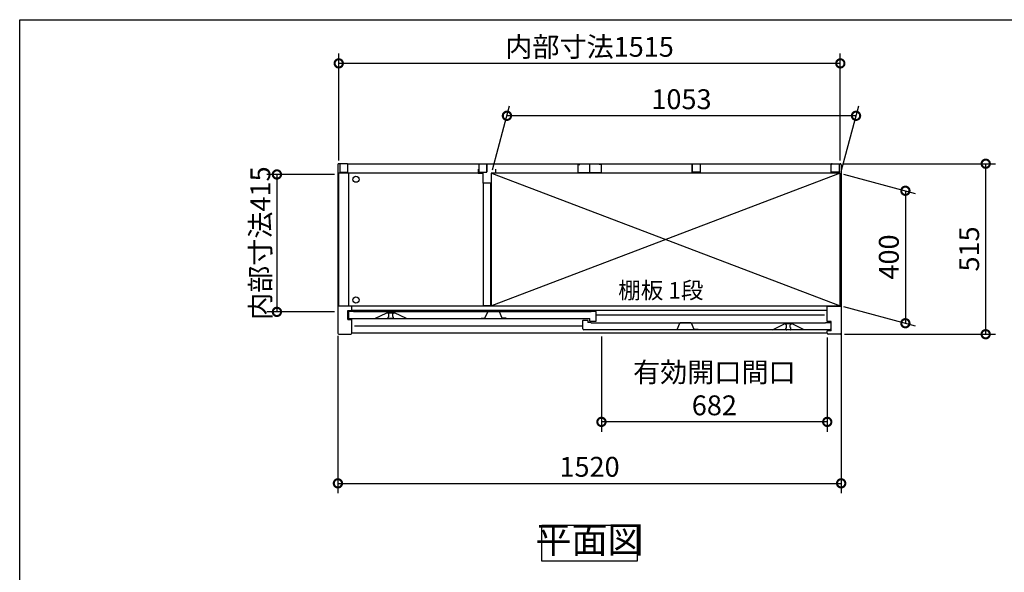
# Model space of a CAD drawing. Extents: x 5583 to 13628, y 3937 to 9599.
# Drawn here: x 5583 to 8557, y 7930 to 9599 of the extents above; entities that cross this region are included whole.
import ezdxf

# ---------------------------------------------------------------- set-up
doc = ezdxf.new("R2010")
doc.units = 0
doc.header["$LTSCALE"] = 20
doc.header["$PDMODE"] = 3
doc.header["$PDSIZE"] = 2
doc.linetypes.add('PHANTOM', pattern=[2.5, 1.25, -0.25, 0.25, -0.25, 0.25, -0.25])
doc.layers.get('0').update_dxf_attribs({"linetype": 'CONTINUOUS'})
doc.layers.get('DEFPOINTS').update_dxf_attribs({"linetype": 'CONTINUOUS'})
for name, color, linetype in [('仕様書枠', 230, 'CONTINUOUS'), ('寸法', 4, 'CONTINUOUS'), ('文字', 7, 'CONTINUOUS'), ('細線', 5, 'CONTINUOUS'), ('部品1', 7, 'CONTINUOUS')]:
    doc.layers.add(name, color=color, linetype=linetype)
doc.styles.add('STYLE1', font='isocp.shx', dxfattribs={"bigfont": 'bigfont.shx'})
doc.styles.add('STYLE2', font='MS PGothic.ttf')
doc.dimstyles.new('INABA_S20G', dxfattribs={"dimscale": 20, "dimtxt": 3, "dimasz": 2.5, "dimexe": 1.5, "dimexo": 0.5, "dimgap": 1, "dimtad": 3, "dimdec": 1, "dimdsep": 46, "dimtxsty": 'STYLE1', "dimblk1": 'DOTSMALL', "dimblk2": 'DOTSMALL', "dimsah": 1, "dimcen": 0, "dimclrt": 7, "dimadec": 0, "dimazin": 0, "dimtfac": 1, "dimtdec": 1, "dimtmove": 0, "dimatfit": 3, "dimldrblk": 'DOTSMALL', "dimfxl": 1, "dimtolj": 1, "dimtzin": 0, "dimarcsym": 0})

# ---------------------------------------------------------------- blocks, each defined once
blk = doc.blocks.new('_DOTSMALL')
at = {"color": 0, "linetype": 'ByBlock', "ltscale": 50, "const_width": 0.5}
blk.add_lwpolyline([(-0.0625, 0, 1), (0.0625, 0, 1)], format="xyb", close=True, dxfattribs=at)
blk = doc.blocks.new('*D16')
at = {"layer": 'DEFPOINTS', "color": 0, "ltscale": 50}
for p in [(8061.6, 9164.1), (8501.1, 9164.1), (8064.5, 8649.1)]:
    blk.add_point(p, dxfattribs=at)
at = {"layer": '寸法', "color": 0, "lineweight": -2, "ltscale": 50}
for p, q in [((8071.6, 9164.1), (8531.1, 9164.1)), ((8501.1, 8649.1), (8501.1, 9164.1)), ((8074.5, 8649.1), (8531.1, 8649.1))]:
    blk.add_line(p, q, dxfattribs=at)
at = {"layer": '寸法', "color": 0, "lineweight": -2, "ltscale": 50, "xscale": 50, "yscale": 50, "zscale": 50}
for p, rotation in [((8501.1, 9164.1), 90), ((8501.1, 8649.1), 270)]:
    blk.add_blockref('_DOTSMALL', p, dxfattribs=dict(at, rotation=rotation))
at = {"layer": '寸法', "color": 7, "ltscale": 50, "insert": (8451.1, 8906.6), "char_height": 60, "attachment_point": 5, "rotation": 90, "style": 'STYLE1'}
blk.add_mtext('\\A1;515', dxfattribs=at)
blk = doc.blocks.new('*D17')
at = {"layer": 'DEFPOINTS', "color": 0, "ltscale": 50}
for p in [(6547, 9467.1), (6547, 9164), (8062, 9164)]:
    blk.add_point(p, dxfattribs=at)
at = {"layer": '寸法', "color": 0, "lineweight": -2, "ltscale": 50}
for p, q in [((6547, 9174), (6547, 9497.1)), ((8062, 9174), (8062, 9497.1)), ((8062, 9467.1), (6547, 9467.1))]:
    blk.add_line(p, q, dxfattribs=at)
at = {"layer": '寸法', "color": 0, "lineweight": -2, "ltscale": 50, "xscale": 50, "yscale": 50, "zscale": 50, "rotation": 180}
blk.add_blockref('_DOTSMALL', (6547, 9467.1), dxfattribs=at)
at = {"layer": '寸法', "color": 0, "lineweight": -2, "ltscale": 50, "xscale": 50, "yscale": 50, "zscale": 50}
blk.add_blockref('_DOTSMALL', (8062, 9467.1), dxfattribs=at)
at = {"layer": '寸法', "color": 7, "ltscale": 50, "insert": (7304.5, 9517.1), "char_height": 60, "attachment_point": 5, "style": 'STYLE1'}
blk.add_mtext('\\A1;内部寸法1515', dxfattribs=at)
blk = doc.blocks.new('*D18')
at = {"layer": 'DEFPOINTS', "color": 0, "ltscale": 50}
for p in [(8061.5, 9135.1), (8061.5, 8735.1), (8258.5, 8682.3)]:
    blk.add_point(p, dxfattribs=at)
at = {"layer": '寸法', "color": 0, "lineweight": -2, "ltscale": 50}
for p, q in [((8071.5, 9132.4), (8288.5, 9074.2)), ((8258.5, 9082.3), (8258.5, 8682.3)), ((8071.5, 8732.4), (8288.5, 8674.2))]:
    blk.add_line(p, q, dxfattribs=at)
at = {"layer": '寸法', "color": 0, "lineweight": -2, "ltscale": 50, "xscale": 50, "yscale": 50, "zscale": 50}
for p, rotation in [((8258.5, 9082.3), 90), ((8258.5, 8682.3), 270)]:
    blk.add_blockref('_DOTSMALL', p, dxfattribs=dict(at, rotation=rotation))
at = {"layer": '寸法', "color": 7, "ltscale": 50, "insert": (8208.5, 8882.3), "char_height": 60, "attachment_point": 5, "rotation": 90, "style": 'STYLE1'}
blk.add_mtext('\\A1;400', dxfattribs=at)
blk = doc.blocks.new('*D19')
at = {"layer": 'DEFPOINTS', "color": 0, "ltscale": 50}
for p in [(7055, 9308.8), (7008.5, 9135.1), (8061.5, 9130.1)]:
    blk.add_point(p, dxfattribs=at)
at = {"layer": '寸法', "color": 0, "lineweight": -2, "ltscale": 50}
for p, q in [((7011.2, 9145.1), (7063.1, 9338.8)), ((8064.2, 9140.1), (8117.4, 9338.8)), ((8109.4, 9308.8), (7055, 9308.8))]:
    blk.add_line(p, q, dxfattribs=at)
at = {"layer": '寸法', "color": 0, "lineweight": -2, "ltscale": 50, "xscale": 50, "yscale": 50, "zscale": 50, "rotation": 180}
blk.add_blockref('_DOTSMALL', (7055, 9308.8), dxfattribs=at)
at = {"layer": '寸法', "color": 0, "lineweight": -2, "ltscale": 50, "xscale": 50, "yscale": 50, "zscale": 50}
blk.add_blockref('_DOTSMALL', (8109.4, 9308.8), dxfattribs=at)
at = {"layer": '寸法', "color": 7, "ltscale": 50, "insert": (7582.2, 9358.8), "char_height": 60, "attachment_point": 5, "style": 'STYLE1'}
blk.add_mtext('\\A1;1053', dxfattribs=at)
blk = doc.blocks.new('*D20')
at = {"layer": 'DEFPOINTS', "color": 0, "ltscale": 50}
for p in [(6544.5, 8654.7), (8064.5, 8664.8), (8064.5, 8198.7)]:
    blk.add_point(p, dxfattribs=at)
at = {"layer": '寸法', "color": 0, "lineweight": -2, "ltscale": 50}
for p, q in [((8064.5, 8654.8), (8064.5, 8168.7)), ((6544.5, 8644.7), (6544.5, 8168.7)), ((6544.5, 8198.7), (8064.5, 8198.7))]:
    blk.add_line(p, q, dxfattribs=at)
at = {"layer": '寸法', "color": 0, "lineweight": -2, "ltscale": 50, "xscale": 50, "yscale": 50, "zscale": 50, "rotation": 180}
blk.add_blockref('_DOTSMALL', (6544.5, 8198.7), dxfattribs=at)
at = {"layer": '寸法', "color": 0, "lineweight": -2, "ltscale": 50, "xscale": 50, "yscale": 50, "zscale": 50}
blk.add_blockref('_DOTSMALL', (8064.5, 8198.7), dxfattribs=at)
at = {"layer": '寸法', "color": 7, "ltscale": 50, "insert": (7304.5, 8248.7), "char_height": 60, "attachment_point": 5, "style": 'STYLE1'}
blk.add_mtext('\\A1;1520', dxfattribs=at)
blk = doc.blocks.new('*D21')
at = {"layer": 'DEFPOINTS', "color": 0, "ltscale": 50}
for p in [(6544.5, 9131.6), (6360.2, 8716.6), (6544.5, 8716.6)]:
    blk.add_point(p, dxfattribs=at)
at = {"layer": '寸法', "color": 0, "lineweight": -2, "ltscale": 50}
for p, q in [((6534.5, 9131.6), (6330.2, 9131.6)), ((6360.2, 9131.6), (6360.2, 8716.6)), ((6534.5, 8716.6), (6330.2, 8716.6))]:
    blk.add_line(p, q, dxfattribs=at)
at = {"layer": '寸法', "color": 0, "lineweight": -2, "ltscale": 50, "xscale": 50, "yscale": 50, "zscale": 50}
for p, rotation in [((6360.2, 9131.6), 90), ((6360.2, 8716.6), 270)]:
    blk.add_blockref('_DOTSMALL', p, dxfattribs=dict(at, rotation=rotation))
at = {"layer": '寸法', "color": 7, "ltscale": 50, "insert": (6310.2, 8924.1), "char_height": 60, "attachment_point": 5, "rotation": 90, "style": 'STYLE1'}
blk.add_mtext('\\A1;内部寸法415', dxfattribs=at)
blk = doc.blocks.new('*D22')
at = {"layer": 'DEFPOINTS', "color": 0, "ltscale": 50}
for p in [(7340.5, 8652.1), (8022.5, 8649.1), (7340.5, 8384.3)]:
    blk.add_point(p, dxfattribs=at)
at = {"layer": '寸法', "color": 0, "lineweight": -2, "ltscale": 50}
for p, q in [((7340.5, 8642.1), (7340.5, 8354.3)), ((8022.5, 8639.1), (8022.5, 8354.3)), ((8022.5, 8384.3), (7340.5, 8384.3))]:
    blk.add_line(p, q, dxfattribs=at)
at = {"layer": '寸法', "color": 0, "lineweight": -2, "ltscale": 50, "xscale": 50, "yscale": 50, "zscale": 50, "rotation": 180}
blk.add_blockref('_DOTSMALL', (7340.5, 8384.3), dxfattribs=at)
at = {"layer": '寸法', "color": 0, "lineweight": -2, "ltscale": 50, "xscale": 50, "yscale": 50, "zscale": 50}
blk.add_blockref('_DOTSMALL', (8022.5, 8384.3), dxfattribs=at)
at = {"layer": '寸法', "color": 7, "ltscale": 50, "insert": (7681.5, 8484.3), "char_height": 60, "attachment_point": 5, "style": 'STYLE1'}
blk.add_mtext('\\A1;有効開口間口\\P682', dxfattribs=at)

msp = doc.modelspace()

# ---------------------------------------------------------------- linework, layer by layer
at = {"layer": '仕様書枠', "ltscale": 50}
for p, q in [((5583.26, 9599), (13626.86, 9599)), ((5583.26, 4046.2), (5583.26, 9599))]:
    msp.add_line(p, q, dxfattribs=at)
at = {"layer": '細線', "ltscale": 50}
for p, q in [((7008.49, 9135.08), (8061.49, 8735.08)), ((8061.49, 9135.08), (7008.49, 8735.08)), ((8013.99, 8707.08), (7324.99, 8707.08)), ((7283.99, 8673.08), (6594.99, 8673.08))]:
    msp.add_line(p, q, dxfattribs=at)
for centre in [(6598.99, 9117.08), (6598.99, 8752.58)]:
    msp.add_circle(centre, 9.25, dxfattribs=at)
at = {"layer": '部品1', "ltscale": 50}
for p, q in [((6544.49, 9161.08), (6544.49, 8652.08)), ((6571.49, 9164.08), (6547.49, 9164.08)), ((6550.49, 9162.08), (6550.49, 9138.08)), ((6574.49, 9164.08), (8034.49, 9164.08)), ((6574.49, 9138.08), (6574.49, 9164.08)), ((6970.49, 9162.08), (6970.49, 9138.08)), ((6994.49, 9164.08), (6994.49, 9139.58)), ((6994.49, 9138.08), (6994.49, 9164.08)), ((7268.99, 9162.08), (7268.99, 9137.08)), ((7268.99, 9162.08), (7274.99, 9162.08)), ((7304.49, 9164.08), (7304.49, 9139.58)), ((7304.49, 9164.08), (7304.49, 9139.58)), ((7339.99, 9162.08), (7333.99, 9162.08)), ((7339.99, 9162.08), (7339.99, 9137.08)), ((7614.49, 9164.08), (7614.49, 9139.58)), ((7614.49, 9138.08), (7614.49, 9164.08)), ((7638.49, 9162.08), (7638.49, 9138.08)), ((8034.49, 9138.08), (8034.49, 9164.08)), ((8034.49, 9140.58), (8034.49, 9161.08)), ((8037.49, 9164.08), (8061.49, 9164.08)), ((8058.49, 9162.08), (8058.49, 9138.08)), ((8064.49, 9161.08), (8064.49, 8652.08)), ((6547.49, 8735.08), (6547.49, 9135.58)), ((6981.99, 9135.58), (6547.49, 9135.58)), ((6550.49, 9138.08), (6574.49, 9138.08)), ((6575.99, 9135.58), (6575.99, 8734.08)), ((6968.49, 9147.58), (6968.49, 9135.58)), ((6968.49, 9135.58), (6981.99, 9135.58)), ((6970.49, 9138.08), (6994.49, 9138.08)), ((6981.99, 9135.58), (6981.99, 9105.58)), ((8061.49, 9135.58), (7006.99, 9135.58)), ((7006.99, 9135.58), (7006.99, 9105.58)), ((7020.49, 9135.58), (7006.99, 9135.58)), ((8061.49, 9135.08), (7008.49, 9135.08)), ((7008.49, 8735.08), (7008.49, 9135.08)), ((7020.49, 9147.58), (7020.49, 9135.58)), ((7268.99, 9137.08), (7339.99, 9137.08)), ((7638.49, 9138.08), (7614.49, 9138.08)), ((8058.49, 9138.08), (8034.49, 9138.08)), ((8061.49, 8735.08), (8061.49, 9135.58)), ((7006.99, 9105.58), (6981.99, 9105.58)), ((6983.49, 9105.58), (6983.49, 8735.08)), ((7005.49, 9105.58), (7005.49, 8735.08)), ((6586.49, 8734.08), (6544.49, 8734.08)), ((6547.49, 8735.08), (6547.49, 8734.08)), ((6574.49, 8721.08), (6586.49, 8721.08)), ((6574.49, 8693.08), (6574.49, 8721.08)), ((6575.99, 8735.08), (6575.99, 8735.08)), ((8022.49, 8734.08), (6586.49, 8734.08)), ((6586.49, 8720.58), (6586.49, 8734.08)), ((8022.49, 8720.58), (6586.49, 8720.58)), ((7005.49, 8735.08), (6983.49, 8735.08)), ((7008.49, 8735.08), (8061.49, 8735.08)), ((8022.49, 8687.08), (8022.49, 8734.08)), ((8022.49, 8734.08), (8064.49, 8734.08)), ((8061.49, 8734.08), (8061.49, 8735.08)), ((6574.49, 8693.08), (6586.49, 8693.08)), ((6586.49, 8652.08), (6586.49, 8693.08)), ((8034.49, 8687.08), (8022.49, 8687.08)), ((8034.49, 8659.08), (8034.49, 8687.08)), ((8034.49, 8659.08), (8022.49, 8659.08)), ((8022.49, 8652.08), (8022.49, 8659.08)), ((6547.49, 8649.08), (6583.49, 8649.08)), ((8022.49, 8652.08), (6586.49, 8652.08)), ((8061.49, 8649.08), (8025.49, 8649.08))]:
    msp.add_line(p, q, dxfattribs=at)
at = {"layer": '部品1'}
for p, q in [((6575.99, 8717.48), (6575.99, 8699.08)), ((6591.39, 8718.08), (6576.59, 8718.08)), ((6591.99, 8717.08), (6591.99, 8717.48)), ((7308.99, 8717.08), (6591.99, 8717.08)), ((6656.12, 8696.14), (6692.49, 8714.08)), ((6692.49, 8714.08), (6715.49, 8714.08)), ((6751.87, 8696.14), (6715.49, 8714.08)), ((7308.99, 8717.48), (7308.99, 8717.08)), ((7324.39, 8718.08), (7309.59, 8718.08)), ((7324.99, 8688.68), (7324.99, 8717.48)), ((6578.99, 8696.08), (7304.99, 8696.08)), ((7283.99, 8665.08), (7283.99, 8690.48)), ((7284.59, 8691.08), (7298.39, 8691.08)), ((7298.99, 8690.48), (7298.99, 8684.08)), ((7304.99, 8688.68), (7304.99, 8696.08)), ((7305.59, 8688.08), (7324.39, 8688.08)), ((8029.99, 8662.08), (7286.99, 8662.08)), ((7308.39, 8684.08), (7298.99, 8684.08)), ((7308.99, 8683.48), (7308.99, 8683.08)), ((7308.99, 8683.08), (8016.99, 8683.08)), ((7856.99, 8662.08), (7893.49, 8680.08)), ((7916.49, 8680.08), (7893.49, 8680.08)), ((7952.99, 8662.08), (7916.49, 8680.08)), ((8016.99, 8683.08), (8016.99, 8683.48)), ((8017.59, 8684.08), (8032.39, 8684.08)), ((8032.99, 8683.48), (8032.99, 8665.08))]:
    msp.add_line(p, q, dxfattribs=at)
at = {"layer": '部品1', "ltscale": 1.4}
for p, q in [((6695.99, 8714.08), (6695.99, 8713.36)), ((6711.99, 8714.08), (6711.99, 8713.36)), ((6695.99, 8699.08), (6695.99, 8700.8)), ((6697.99, 8703.08), (6697.99, 8711.08)), ((6708.99, 8696.08), (6698.99, 8696.08)), ((6709.99, 8703.08), (6709.99, 8711.08)), ((6711.99, 8699.08), (6711.99, 8700.8))]:
    msp.add_line(p, q, dxfattribs=at)
at = {"layer": '部品1', "ltscale": 5}
for p, q in [((6988.69, 8697.38), (6996.86, 8716.57)), ((7031.66, 8716.88), (6997.32, 8716.88)), ((7030.49, 8717.08), (6998.49, 8717.08)), ((7040.29, 8697.38), (7032.12, 8716.57)), ((6976.69, 8697.38), (6988.69, 8697.38)), ((7052.29, 8697.38), (7040.29, 8697.38)), ((7556.69, 8663.38), (7568.69, 8663.38)), ((7568.69, 8663.38), (7576.86, 8682.57)), ((7611.66, 8682.88), (7577.32, 8682.88)), ((7610.49, 8683.08), (7578.49, 8683.08)), ((7620.29, 8663.38), (7612.12, 8682.57)), ((7632.29, 8663.38), (7620.29, 8663.38))]:
    msp.add_line(p, q, dxfattribs=at)
at = {"layer": '部品1', "ltscale": 4}
msp.add_line((7305.59, 8688.08), (7324.39, 8688.08), dxfattribs=at)
at = {"layer": '部品1', "linetype": 'PHANTOM', "ltscale": 1.4}
for p, q in [((7896.99, 8680.08), (7896.99, 8679.36)), ((7896.99, 8665.08), (7896.99, 8666.8)), ((7898.99, 8669.08), (7898.99, 8677.08)), ((7909.99, 8662.08), (7899.99, 8662.08)), ((7910.99, 8669.08), (7910.99, 8677.08)), ((7912.99, 8680.08), (7912.99, 8679.36)), ((7912.99, 8665.08), (7912.99, 8666.8))]:
    msp.add_line(p, q, dxfattribs=at)
at = {"layer": '部品1', "ltscale": 50}
msp.add_lwpolyline([(7160.18, 8072.81), (7448.8, 8072.81), (7448.8, 7963.23), (7160.18, 7963.23)], close=True, dxfattribs=at)
for centre, start, end in [((6547.49, 9161.08), 90, 180), ((6571.49, 9161.08), 0, 90), ((8037.49, 9161.08), 90, 180), ((8061.49, 9161.08), 0, 90), ((6547.49, 8652.08), 180, 270), ((6583.49, 8652.08), 270, 0), ((8025.49, 8652.08), 180, 270), ((8061.49, 8652.08), 270, 0)]:
    msp.add_arc(centre, 3, start, end, dxfattribs=at)
at = {"layer": '部品1'}
for centre, radius, start, end in [((6576.59, 8717.48), 0.6, 90, 180), ((6591.39, 8717.48), 0.6, 0, 90), ((7309.59, 8717.48), 0.6, 90, 180), ((7324.39, 8717.48), 0.6, 0, 90), ((6578.99, 8699.08), 3, 180, 270), ((6655.85, 8696.68), 0.6, 270, 296.25024), ((6752.13, 8696.68), 0.6, 243.74976, 270), ((7284.59, 8690.48), 0.6, 90, 180), ((7298.39, 8690.48), 0.6, 0, 90), ((7305.59, 8688.68), 0.6, 180, 270), ((7324.39, 8688.68), 0.6, 270, 0), ((7286.99, 8665.08), 3, 180, 270), ((7308.39, 8683.48), 0.6, 0, 90), ((7856.85, 8662.68), 0.6, 270, 296.25024), ((7953.13, 8662.68), 0.6, 243.74976, 270), ((8017.59, 8683.48), 0.6, 90, 180), ((8029.99, 8665.08), 3, 270, 0), ((8032.39, 8683.48), 0.6, 0, 90)]:
    msp.add_arc(centre, radius, start, end, dxfattribs=at)
at = {"layer": '部品1', "ltscale": 5}
for centre, start, end in [((6997.32, 8716.38), 90, 156.94341), ((7031.66, 8716.38), 23.05659, 90), ((7577.32, 8682.38), 90, 156.94341), ((7611.66, 8682.38), 23.05659, 90)]:
    msp.add_arc(centre, 0.5, start, end, dxfattribs=at)
at = {"layer": '部品1', "ltscale": 1.4}
for centre, radius, start, end in [((6696.29, 8713.36), 0.3, 180, 262.50528), ((6696.29, 8700.8), 0.3, 97.49472, 180), ((6698.99, 8699.08), 3, 180, 270), ((6695.99, 8711.08), 2, 0, 82.50528), ((6695.99, 8703.08), 2, 277.49472, 0), ((6708.99, 8699.08), 3, 270, 0), ((6711.99, 8711.08), 2, 97.49472, 180), ((6711.99, 8703.08), 2, 180, 262.50528), ((6711.69, 8713.36), 0.3, 277.49472, 0), ((6711.69, 8700.8), 0.3, 0, 82.50528)]:
    msp.add_arc(centre, radius, start, end, dxfattribs=at)
at = {"layer": '部品1', "linetype": 'PHANTOM', "ltscale": 1.4}
for centre, radius, start, end in [((7897.29, 8679.36), 0.3, 180, 262.50528), ((7897.29, 8666.8), 0.3, 97.49472, 180), ((7899.99, 8665.08), 3, 180, 270), ((7896.99, 8677.08), 2, 0, 82.50528), ((7896.99, 8669.08), 2, 277.49472, 0), ((7909.99, 8665.08), 3, 270, 0), ((7912.99, 8677.08), 2, 97.49472, 180), ((7912.99, 8669.08), 2, 180, 262.50528), ((7912.69, 8679.36), 0.3, 277.49472, 0), ((7912.69, 8666.8), 0.3, 0, 82.50528)]:
    msp.add_arc(centre, radius, start, end, dxfattribs=at)

# ---------------------------------------------------------------- texts
at = {"layer": '文字', "color": 7, "ltscale": 50, "style": 'STYLE2'}
msp.add_text('棚板 1段', height=50, dxfattribs=at).set_placement((7390.95, 8756.78))
at = {"layer": '部品1', "color": 7, "ltscale": 50, "insert": (7304.49, 8018.02), "char_height": 80, "attachment_point": 5, "style": 'STYLE1'}
msp.add_mtext('平面図', dxfattribs=at)

# ---------------------------------------------------------------- dimensions: what is measured, and where the dimension line sits
at = {"layer": '寸法', "ltscale": 50}
for base, p1, p2, text, picture, middle in [((6546.99, 9467.11), (8061.99, 9164.04), (6546.99, 9164.04), '内部寸法<>', '*D17', (7304.49, 9517.11)), ((7340.49, 8384.26), (8022.49, 8649.08), (7340.49, 8652.08), '有効開口間口\\P<>', '*D22', (7681.49, 8484.27))]:
    dim = msp.add_linear_dim(base=base, p1=p1, p2=p2, text=text, dimstyle='INABA_S20G', dxfattribs=at)
    dim.commit()
    dim.dimension.update_dxf_attribs({"geometry": picture, "text_midpoint": middle})
for base, p1, p2, picture, middle in [((7055.04, 9308.8), (8061.49, 9130.08), (7008.49, 9135.08), '*D19', (7582.21, 9358.8)), ((8064.49, 8198.74), (6544.49, 8654.69), (8064.49, 8664.83), '*D20', (7304.49, 8248.75))]:
    dim = msp.add_linear_dim(base=base, p1=p1, p2=p2, dimstyle='INABA_S20G', dxfattribs=at)
    dim.commit()
    dim.dimension.update_dxf_attribs({"geometry": picture, "text_midpoint": middle})
for base, p1, p2, picture, middle in [((8501.15, 9164.08), (8064.49, 8649.08), (8061.61, 9164.08), '*D16', (8451.15, 8906.58)), ((8258.52, 8682.29), (8061.49, 9135.08), (8061.49, 8735.08), '*D18', (8208.52, 8882.29))]:
    dim = msp.add_linear_dim(base=base, p1=p1, p2=p2, angle=90, dimstyle='INABA_S20G', dxfattribs=at)
    dim.commit()
    dim.dimension.update_dxf_attribs({"geometry": picture, "text_midpoint": middle})
dim = msp.add_linear_dim(base=(6360.2, 8716.58), p1=(6544.49, 9131.58), p2=(6544.49, 8716.58), angle=90, text='内部寸法<>', dimstyle='INABA_S20G', dxfattribs=at)
dim.commit()
dim.dimension.update_dxf_attribs({"geometry": '*D21', "text_midpoint": (6360.2, 8924.08), "dimtype": 160})

doc.saveas('drawing.dxf')
